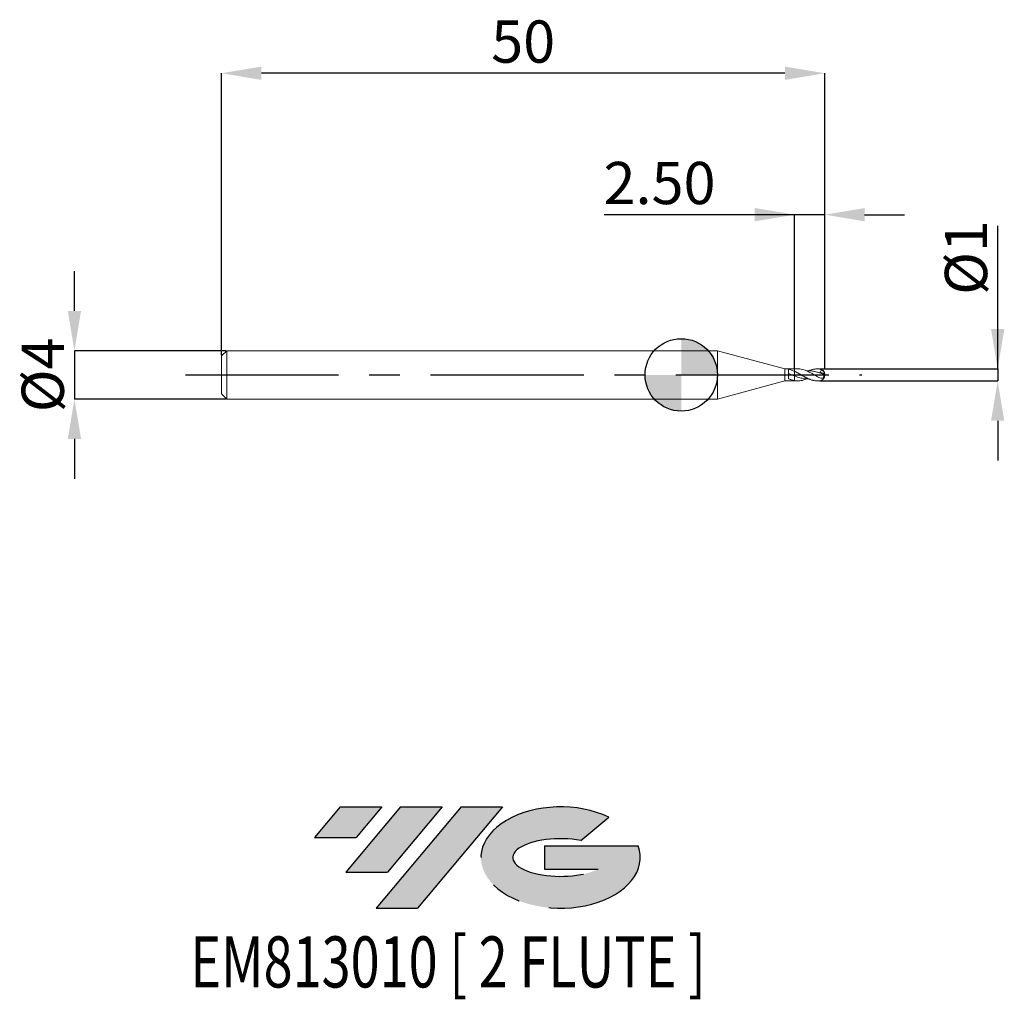
# Model space of a CAD drawing. Units: millimetres. Extents: x -54.8 to 26.8, y -51.7 to 29.4.
import ezdxf
from ezdxf.enums import TextEntityAlignment as Align

# ---------------------------------------------------------------- set-up
doc = ezdxf.new("R2010")
doc.units = ezdxf.units.MM
doc.header["$PDSIZE"] = -1
doc.linetypes.add('CENTERX2', pattern=[20.319999999999997, 12.7, -2.54, 2.54, -2.54])
for name, color, linetype in [('FORMAT', 2, 'Continuous'), ('중심선', 1, 'CENTERX2'), ('해칭선', 100, 'Continuous')]:
    doc.layers.add(name, color=color, linetype=linetype)
doc.layers.add('외형선', color=4, linetype='Continuous', lineweight=30)
doc.layers.add('치수문자_일반주서', color=7, linetype='Continuous', lineweight=15)
doc.styles.add('SLDTEXTSTYLE0', font='TXT', dxfattribs={"width": 0.75})
doc.dimstyles.new('SLDDIMSTYLE0', dxfattribs={"dimtxt": 3.5, "dimasz": 3.302, "dimexe": 0, "dimexo": 0.0625, "dimgap": 0.875, "dimtad": 1, "dimrnd": 1e-09, "dimzin": 4, "dimdsep": 46, "dimtxsty": 'SLDTEXTSTYLE0', "dimsah": 1, "dimcen": 0.09, "dimadec": 0, "dimazin": 1, "dimtfac": 1, "dimtmove": 0, "dimatfit": 0, "dimfxl": 1, "dimfrac": 2, "dimtolj": 1, "dimtzin": 12, "dimarcsym": 0})
doc.dimstyles.new('SLDDIMSTYLE1', dxfattribs={"dimtxt": 3.5, "dimasz": 3.302, "dimexe": 0, "dimexo": 0.0625, "dimgap": 0.875, "dimtad": 1, "dimrnd": 1e-09, "dimzin": 12, "dimdsep": 46, "dimtxsty": 'SLDTEXTSTYLE0', "dimsah": 1, "dimcen": 0.09, "dimadec": 0, "dimazin": 3, "dimtfac": 1, "dimtofl": 0, "dimtmove": 0, "dimatfit": 3, "dimfxl": 1, "dimfrac": 2, "dimtolj": 1, "dimtzin": 12, "dimarcsym": 0})
doc.dimstyles.new('SLDDIMSTYLE2', dxfattribs={"dimtxt": 3.5, "dimasz": 3.302, "dimexe": 0, "dimexo": 0.0625, "dimgap": 0.875, "dimtad": 1, "dimrnd": 1e-09, "dimzin": 12, "dimdsep": 46, "dimtxsty": 'SLDTEXTSTYLE0', "dimsah": 1, "dimcen": 0.09, "dimadec": 0, "dimazin": 3, "dimtfac": 1, "dimtmove": 0, "dimatfit": 0, "dimfxl": 1, "dimfrac": 2, "dimtolj": 1, "dimtzin": 12, "dimarcsym": 0})

# ---------------------------------------------------------------- blocks, each defined once
blk = doc.blocks.new('블럭10')
at = {"layer": '중심선'}
for p, q in [((2.268634060543552, 16.24717430164393), (0.1404042013395286, 13.71084872107135)), ((2.268634060543552, 16.24717430164393), (5.714909304380834, 16.24717430164393)), ((7.28139805157953, 16.24717430164393), (2.750260043222114, 10.84717430164391)), ((5.714909304380834, 16.24717430164393), (3.58671253028996, 13.71088815037384)), ((12.29416204261559, 16.24717430164393), (5.245725140726316, 7.84717430164391)), ((10.72767329541681, 16.24717430164393), (6.196535287059397, 10.84717430164391)), ((7.28139805157953, 16.24717430164393), (10.72767329541681, 16.24717430164393)), ((15.74043728645272, 16.24717430164393), (8.692000384563599, 7.84717430164391)), ((12.29416204261559, 16.24717430164393), (15.74043728645272, 16.24717430164393)), ((22.22332737316547, 13.45928029700563), (24.52862924686651, 15.39360700705356)), ((0.1404042013395286, 13.71084872107135), (3.58671253028996, 13.71088815037384)), ((19.22039502424796, 13.00717430171391), (19.22036997980202, 11.08717430171403)), ((19.22039502424796, 13.00717430171391), (26.96566020931264, 13.00717430171391)), ((2.750260043222114, 10.84717430164391), (6.196535287059397, 10.84717430164391)), ((19.22036997980202, 11.08717430171403), (23.66174974927406, 11.08717430171406)), ((5.245725140726316, 7.84717430164391), (8.692000384563599, 7.84717430164391))]:
    blk.add_line(p, q, dxfattribs=at)
for centre, major_axis, ratio, start_param, end_param in [((20.54032771741204, 12.0471743016438), (6.600054785286829, -1.261213355974178e-13), 0.636358354079598, 0.9219305317359503, 6.513795318482858), ((20.54032771746488, 12.04717430159265), (3.960054785062283, 1.540847449632565e-10), 0.3939339440162632, 1.131841032648279, 5.62031148352944)]:
    blk.add_ellipse(centre, major_axis=major_axis, ratio=ratio, start_param=start_param, end_param=end_param, dxfattribs=at)
at = {"layer": 'FORMAT', "color": 2, "style": 'SLDTEXTSTYLE0', "width": 0.75}
blk.add_attdef('AUTOATTR0', text='', height=4.233333333333333, dxfattribs=at).set_placement((3.448148490846466, -0.0412997538344756), align=Align.BOTTOM_LEFT)
blk = doc.blocks.new('_D')
at = {"layer": 'Defpoints', "color": 0}
for p in [(9.398076211353299, 13.2773711711884), (9.398076211353299, 0.5000000000000029), (11.8980762113533, 0.389566669002972)]:
    blk.add_point(p, dxfattribs=at)
at = {"layer": '치수문자_일반주서', "color": 0, "lineweight": -2}
for p, q in [((9.398076211353299, 13.2773711711884), (-6.3934237886467, 13.2773711711884)), ((6.096076211353299, 13.2773711711884), (2.7940762113533, 13.2773711711884)), ((9.398076211353299, 0.5625000000000029), (9.398076211353299, 13.2773711711884)), ((11.8980762113533, 13.2773711711884), (9.398076211353299, 13.2773711711884)), ((11.8980762113533, 0.452066669002972), (11.8980762113533, 13.2773711711884)), ((15.2000762113533, 13.2773711711884), (18.5020762113533, 13.2773711711884))]:
    blk.add_line(p, q, dxfattribs=at)
at = {"layer": '치수문자_일반주서', "color": 0}
for points in [[(6.096076211353299, 12.72703783785507), (6.096076211353299, 13.82770450452174), (9.398076211353299, 13.2773711711884)], [(15.2000762113533, 13.82770450452174), (15.2000762113533, 12.72703783785507), (11.8980762113533, 13.2773711711884)]]:
    blk.add_solid(points, dxfattribs=at)
at = {"layer": '치수문자_일반주서', "color": 0, "insert": (-1.7996737886467, 17.6523711711884), "char_height": 3.5, "attachment_point": 2, "style": 'SLDTEXTSTYLE0'}
blk.add_mtext('\\A1;2.50', dxfattribs=at)
blk = doc.blocks.new('_D_1')
at = {"layer": 'Defpoints', "color": 0}
for p in [(-38.10192378864669, 25.00000000000005), (-38.10192378864669, 1.569999999999991), (11.8980762113533, 0.389566669002972)]:
    blk.add_point(p, dxfattribs=at)
at = {"layer": '치수문자_일반주서', "color": 0, "lineweight": -2}
for p, q in [((-38.10192378864669, 1.632499999999991), (-38.10192378864669, 25.00000000000005)), ((8.596076211353301, 25.00000000000005), (-34.79992378864669, 25.00000000000005)), ((11.8980762113533, 0.452066669002972), (11.8980762113533, 25.00000000000005))]:
    blk.add_line(p, q, dxfattribs=at)
at = {"layer": '치수문자_일반주서', "color": 0}
for points in [[(-34.79992378864669, 25.55033333333339), (-34.79992378864669, 24.44966666666672), (-38.10192378864669, 25.00000000000005)], [(8.596076211353301, 24.44966666666672), (8.596076211353301, 25.55033333333339), (11.8980762113533, 25.00000000000005)]]:
    blk.add_solid(points, dxfattribs=at)
at = {"layer": '치수문자_일반주서', "color": 0, "insert": (-13.10192378864669, 29.37500000000005), "char_height": 3.5, "attachment_point": 2, "style": 'SLDTEXTSTYLE0'}
blk.add_mtext('\\A1;50', dxfattribs=at)
blk = doc.blocks.new('_D_2')
at = {"layer": 'Defpoints', "color": 0}
for p in [(-37.6719237886467, 2.000000000000003), (-50.29311215637986, -2.000000000000048), (-37.6719237886467, -2.000000000000001)]:
    blk.add_point(p, dxfattribs=at)
at = {"layer": '치수문자_일반주서', "color": 0, "lineweight": -2}
for p, q in [((-50.29311215637989, 5.301999999999955), (-50.29311215637991, 8.603999999999955)), ((-37.7344237886467, 2.000000000000002), (-50.29311215637988, 1.999999999999956)), ((-50.29311215637988, 1.999999999999956), (-50.29311215637986, -2.000000000000048)), ((-37.7344237886467, -2.000000000000001), (-50.29311215637986, -2.000000000000048)), ((-50.29311215637985, -5.302000000000048), (-50.29311215637983, -8.604000000000047))]:
    blk.add_line(p, q, dxfattribs=at)
at = {"layer": '치수문자_일반주서', "color": 0}
for points in [[(-50.84344548971323, 5.301999999999953), (-49.74277882304656, 5.301999999999957), (-50.29311215637988, 1.999999999999956)], [(-49.74277882304651, -5.302000000000046), (-50.84344548971318, -5.302000000000049), (-50.29311215637986, -2.000000000000048)]]:
    blk.add_solid(points, dxfattribs=at)
at = {"layer": '치수문자_일반주서', "color": 0, "insert": (-54.66811215637987, 3.27e-14), "char_height": 3.5, "attachment_point": 2, "rotation": 90.0000000000002, "style": 'SLDTEXTSTYLE0'}
blk.add_mtext('\\A1;%%c4', dxfattribs=at)
blk = doc.blocks.new('_D_3')
at = {"layer": 'Defpoints', "color": 0}
for p in [(11.3980762113533, 0.5000000000000007), (11.39807621135331, -0.4999999999999993), (26.22456104269768, -0.4999999999999439)]:
    blk.add_point(p, dxfattribs=at)
at = {"layer": '치수문자_일반주서', "color": 0, "lineweight": -2}
for p, q in [((26.22456104269768, 0.5000000000000551), (26.22456104269763, 12.35400000000005)), ((26.22456104269767, 3.802000000000055), (26.22456104269765, 7.104000000000054)), ((11.4605762113533, 0.5000000000000009), (26.22456104269768, 0.5000000000000551)), ((26.22456104269768, 0.5000000000000551), (26.22456104269768, -0.4999999999999449)), ((11.46057621135331, -0.4999999999999991), (26.22456104269768, -0.4999999999999449)), ((26.22456104269769, -3.801999999999945), (26.2245610426977, -7.103999999999944))]:
    blk.add_line(p, q, dxfattribs=at)
at = {"layer": '치수문자_일반주서', "color": 0}
for points in [[(25.67422770936433, 3.802000000000053), (26.774894376031, 3.802000000000056), (26.22456104269768, 0.5000000000000551)], [(26.77489437603102, -3.801999999999943), (25.67422770936436, -3.801999999999946), (26.22456104269768, -0.4999999999999449)]]:
    blk.add_solid(points, dxfattribs=at)
at = {"layer": '치수문자_일반주서', "color": 0, "insert": (21.84956104269764, 9.72900000000004), "char_height": 3.5, "attachment_point": 2, "rotation": 90.0000000000002, "style": 'SLDTEXTSTYLE0'}
blk.add_mtext('\\A1;%%c1', dxfattribs=at)
blk = doc.blocks.new('SW_DOWELSYMBOL_0')
at = {"linetype": 'Continuous', "lineweight": 0}
h = blk.add_hatch(color=0, dxfattribs=at)
edge = h.paths.add_edge_path(flags=0)
edge.add_arc((0, 0), 3.000000000000001, 0, 90)
edge.add_line((0, 3.000000000000001), (0, 0))
edge.add_line((0, 0), (3.000000000000001, 0))
h = blk.add_hatch(color=0, dxfattribs=at)
edge = h.paths.add_edge_path(flags=0)
edge.add_arc((0, 0), 3.000000000000001, 180, 270.0000000000007)
edge.add_line((0, -3.000000000000001), (0, 0))
edge.add_line((0, 0), (-3.000000000000001, 0))
at = {"layer": '해칭선', "color": 0}
blk.add_circle((0, 0), 3.000000000000001, dxfattribs=at)

msp = doc.modelspace()

# ---------------------------------------------------------------- hatches: boundary and pattern name
at = {"layer": '중심선'}
for points in [[(-24.82728741639107, -35.79999999999999), (-28.27356266022835, -35.79999999999999), (-30.40179251943237, -38.33632558057259), (-26.95548419048194, -38.3362861512701)], [(-19.81452342535511, -35.80000000000002), (-23.26079866919237, -35.79999999999999), (-27.79193667754978, -41.20000000000001), (-24.3456614337125, -41.20000000000001)], [(-14.80175943431922, -35.79999999999999), (-18.24803467815634, -35.79999999999997), (-25.29647158004558, -44.20000000000001), (-21.8501963362083, -44.20000000000001)]]:
    msp.add_hatch(color=256, dxfattribs=at).paths.add_polyline_path(points, flags=0)
h = msp.add_hatch(color=256, dxfattribs=at)
edge = h.paths.add_edge_path(flags=0)
edge.add_ellipse((-10.00186900330702, -40.00000000005127), major_axis=(3.960054785062283, 1.540882976769353e-10), ratio=0.3939339440162628, start_angle=39.99803423149223, end_angle=342.90460819391564, ccw=False)
edge.add_line((-8.318869347606425, -38.58789400463829), (-6.013567473905387, -36.65356729459037))
edge.add_ellipse((-10.00186900335987, -40.00000000000014), major_axis=(6.600054785286829, -1.27897692436818e-13), ratio=0.636358354079598, start_angle=39.99873849337411, end_angle=368.4976242363724)
edge.add_line((-3.576536511459258, -39.03999999993002), (-11.32180169652394, -39.03999999993002))
edge.add_line((-11.32180169652394, -39.03999999993002), (-11.32182674096988, -40.95999999992991))
edge.add_line((-11.32182674096988, -40.95999999992991), (-6.880446971497841, -40.95999999992988))

# ---------------------------------------------------------------- linework, layer by layer
at = {"layer": '외형선', "linetype": 'Continuous', "lineweight": 15}
for p, q in [((-37.6719237886467, 1.999999999999994), (-38.1019237886467, 1.569999999999995)), ((3, 2), (-37.6719237886467, 1.999999999999995)), ((-37.6719237886467, 1.999999999999995), (-37.6719237886467, -2.000000000000005)), ((3, 2.000000000000001), (3, -2.000000000000001)), ((8.598076211353304, 0.5000000000000011), (3, 2.000000000000001)), ((-38.1019237886467, 1.569999999999995), (-38.1019237886467, -1.570000000000006)), ((9.398076211353306, 0.5000000000000009), (8.598076211353304, 0.5000000000000008)), ((8.598076211353304, 0.5000000000000011), (8.598076211353304, -0.4999999999999999)), ((8.897821725970031, -0.3172466983771944), (8.897821725970031, 0.4661238439320639)), ((8.598076211353304, -0.4999999999999905), (3, -2)), ((8.598076211353304, -0.4999999999999996), (9.398076211353306, -0.4999999999999995)), ((-38.1019237886467, -1.570000000000005), (-37.6719237886467, -2.000000000000005)), ((-37.6719237886467, -2.000000000000005), (3, -2))]:
    msp.add_line(p, q, dxfattribs=at)
at = {"layer": '외형선', "color": 1, "linetype": 'Continuous', "lineweight": 15}
for p, q in [((9.665071680808147, 0.5000000000000007), (9.398076211353306, 0.5000000000000007)), ((9.398076211116571, 0.2918916021623024), (9.398076211353306, 0.5000000000000007)), ((11.39807621135331, 0.5000000000000007), (11.29789611840621, 0.5000000000000007)), ((9.398076211353306, -0.4999999999999993), (9.398076211353306, -0.47654468632222)), ((9.398076211353306, -0.4999999999999993), (9.665221048789581, -0.4939705766558077)), ((11.29802202659256, -0.4999999999999993), (11.39807621135331, -0.4999999999999993))]:
    msp.add_line(p, q, dxfattribs=at)
for centre, radius, start, end in [((11.39807621135331, 7e-16), 0.4999999999999998, 0, 90), ((11.39807621135331, 7e-16), 0.4999999999999998, 270.0000000000007, 0), ((11.44843333272814, 0.0092953297598251), 0.4470758443104662, 1.067937843500654, 71.21520217214166), ((11.65885455654503, -0.0869195772101035), 0.2586480928401894, 23.84147121831227, 56.79586547409109)]:
    msp.add_arc(centre, radius, start, end, dxfattribs=at)
at = {"layer": '외형선', "linetype": 'Continuous', "lineweight": 15}
for points, knots in [([(9.398076211024263, -0.0857535025132271), (9.313900686632262, -0.0539786736534206), (9.230747384567803, -0.0211380868454197), (9.06684651931183, 0.0439098789854195), (8.981452807244999, 0.0767208982051669), (8.897821725970031, 0.10779794701243)], [0, 0, 0, 0, 0.5000000000000002, 0.5000000000000002, 1, 1, 1, 1]), ([(8.897999058379643, 0.4660018137548484), (8.981603088701208, 0.4485704518639382), (9.066964762404224, 0.4244238366894211), (9.230802905382541, 0.3658867812556503), (9.31393043426641, 0.3310230906040742), (9.398076211347552, 0.2918916020124803)], [0, 0, 0, 0, 0.5, 0.5, 1, 1, 1, 1]), ([(9.398076211346158, -0.476544686301524), (9.313900686901915, -0.461950869630132), (9.230747384772396, -0.4407267813619964), (9.066846519420618, -0.3871136889810213), (8.981452807298304, -0.3541490579277589), (8.897821725970031, -0.3169393688551691)], [0, 0, 0, 0, 0.5, 0.5, 1, 1, 1, 1])]:
    msp.add_open_spline(points, degree=3, knots=knots, dxfattribs=at)
at = {"layer": '외형선', "color": 1, "linetype": 'Continuous', "lineweight": 15}
for points, knots in [([(9.398076211116571, 0.2918916021623024), (9.427171793153976, 0.2780862759912536), (9.485437526117167, 0.2504402420635639), (9.572635226965746, 0.2048238984497059), (9.660313080503396, 0.1572445836742253), (9.743267191375496, 0.1114020276371964), (9.820937170010005, 0.0675869258385255), (9.893327475368853, 0.0261347797838609), (9.96556612219472, -0.016246402086755), (10.03778530300984, -0.0581632018660682), (10.13407340571947, -0.1127773803439399), (10.23040590539698, -0.1657787690147556), (10.32628431736739, -0.2169379398674823), (10.42187245816745, -0.2664612220123944), (10.51815656727219, -0.3114904721478266), (10.6143189907475, -0.3522311623810823), (10.71030258687176, -0.3899818232101497), (10.80588854606724, -0.4228794527528328), (10.89854814982109, -0.4482274157504773), (10.98408157193446, -0.4682777969462494), (11.06599988187787, -0.4830165288209303), (11.14779686386108, -0.4928956855063285), (11.2183709751865, -0.4989033136155482), (11.26861573386738, -0.4989150281630348), (11.29802202659256, -0.4989218842296491)], [0, 0, 0, 0, 0.0458470516249448, 0.0918116043767093, 0.1381240866184079, 0.1845589766253028, 0.222506407807988, 0.2605188060145601, 0.298731550453991, 0.3370127688113694, 0.3747588485159055, 0.4505575483413757, 0.48862877142404, 0.5263565972300652, 0.6021262446365576, 0.6401824729237889, 0.677910051191933, 0.7536750040951445, 0.7917297833649077, 0.823910982312452, 0.8884635695100916, 0.9208479248575608, 0.9536753852033104, 1, 1, 1, 1]), ([(9.398076211353299, 0.2918916020088408), (9.398076211353299, 0.2433855488805782), (9.398076211353299, 0.1686982105887399), (9.398076211353299, 0.0263961832747613), (9.398076211353299, -0.0383856111593474), (9.398076211353299, -0.085753502637432)], [0, 0, 0, 0, 0.5, 0.5, 1, 1, 1, 1]), ([(9.398076211353299, 0.2918916020088407), (9.398076211353299, 0.2433855488805781), (9.398076211353299, 0.1686982105887398), (9.398076211353299, 0.0263961832747612), (9.398076211353299, -0.0383856111593475), (9.398076211353299, -0.0857535026374321)], [0, 0, 0, 0, 0.5, 0.5, 1, 1, 1, 1]), ([(11.39807621135331, -0.2087460058030462), (11.27368980566134, -0.139789822096097), (11.02490393738474, -0.0018702163229631), (10.65166598579353, 0.2170793344895171), (10.25638521695002, 0.3976847313038156), (9.927340873240748, 0.5021787390689035), (9.72286691752709, 0.4970489458863938), (9.665071680808147, 0.5000000000000007)], [0, 0, 0, 0, 0.2153966685352225, 0.4308159473481777, 0.6462613221123179, 0.9000145981730984, 1, 1, 1, 1]), ([(11.76422274916107, 0.0525958437101879), (11.66173620756817, 0.09173065499725), (11.45629171176896, 0.1701802879744644), (11.12564306080175, 0.272460529240217), (10.7725953153219, 0.3341624526368817), (10.51925262783804, 0.3534546259703573), (10.39094928782464, 0.3351590990475695), (10.38765965515999, 0.3346816151947908)], [0, 0, 0, 0, 0.2221243353306309, 0.4452703873841486, 0.7161159535703409, 0.986923635474885, 0.9940497191533155, 0.9940497191533155, 0.9940497191533155, 0.9940497191533155]), ([(10.59539626560136, 0.3439418267934071), (10.60176705545351, 0.3466388966983772), (10.63206812124528, 0.3593525939188137), (10.6863214317994, 0.3804531769005119), (10.75787720269925, 0.4065199239765946), (10.82992824844198, 0.4294135524679791), (10.91898903384445, 0.4538405862604983), (11.02520896186661, 0.4768033432299182), (11.14813009620023, 0.4941895509717066), (11.27259385005809, 0.5019697339132715), (11.35619439190661, 0.4984641611184326), (11.39807621135331, 0.4967079551943523)], [0.0325321638309039, 0.0325321638309039, 0.0325321638309039, 0.0325321638309039, 0.0555310694828128, 0.1419359239360781, 0.2286385616985764, 0.3154937808721889, 0.4026480010737903, 0.5502131909423877, 0.6983348041141807, 0.8488731413926303, 0.9999999999999999, 0.9999999999999999, 0.9999999999999999, 0.9999999999999999]), ([(11.3980762113533, -0.2087460058030418), (11.45368655877526, -0.2378080278403662), (11.50784709611679, -0.2619654040657314), (11.616349234451, -0.2854528028203098), (11.6707387159745, -0.2847342823694063), (11.74433820736335, -0.2448437007993877), (11.76714385409795, -0.2247424286145782), (11.80182596444397, -0.1714012650628027), (11.81229253048146, -0.1397375932442844), (11.82022117282391, -0.0469632694217186), (11.79750498238972, 0.0058679049189033), (11.76422274915707, 0.0525958437117371)], [0, 0, 0, 0, 0.2500000000000001, 0.2500000000000001, 0.5000000000000001, 0.5000000000000001, 0.6250000000000001, 0.6250000000000001, 0.7500000000000002, 0.7500000000000002, 1, 1, 1, 1]), ([(11.59239824228152, 0.4325575598054611), (11.59953454423243, 0.3905836036148778), (11.59851896027124, 0.3450214211404187), (11.56345215347918, 0.2674302267522031), (11.52908142937301, 0.2388092523701951), (11.49134607958019, 0.2238195545632973)], [0, 0, 0, 0, 0.5, 0.5, 1, 1, 1, 1]), ([(10.56835809447201, -0.3323991313873396), (10.51141400088904, -0.3349446582140717), (10.32946864795976, -0.3430780175800588), (10.02258377216777, -0.2886526862177108), (9.68920612348617, -0.1948335183441582), (9.481228796872394, -0.1169089592095014), (9.398076211024263, -0.0857535025132272)], [0, 0, 0, 0, 0.1459383952714445, 0.466296171610949, 0.7866168676645658, 0.9999999999999999, 0.9999999999999999, 0.9999999999999999, 0.9999999999999999]), ([(9.398076211353459, -0.0857535026374925), (9.398076211353459, -0.1099795146233848), (9.398076211353459, -0.1557715972193841), (9.398076211353459, -0.2979425011796958), (9.398076211353459, -0.3937818240043907), (9.398076211353459, -0.4765446863090054)], [0, 0, 0, 0, 0.4999999999999999, 0.4999999999999999, 1, 1, 1, 1]), ([(9.398076211353459, -0.0857535026374924), (9.398076211353459, -0.1099795146233846), (9.398076211353459, -0.1557715972193839), (9.398076211353459, -0.2979425011796953), (9.398076211353459, -0.3937818240043905), (9.398076211353459, -0.4765446863090051)], [0, 0, 0, 0, 0.4999999999999999, 0.4999999999999999, 1, 1, 1, 1]), ([(10.37941912570685, -0.3334738106556784), (10.34575915057521, -0.3493390913043364), (10.1655647366465, -0.4342718619650154), (9.838325939553663, -0.5141682350028667), (9.544864157621323, -0.4890891198164355), (9.398076211346277, -0.4765446863015445)], [0, 0, 0, 0, 0.1029851949571249, 0.5513181984258617, 1, 1, 1, 1])]:
    msp.add_open_spline(points, degree=3, knots=knots, dxfattribs=at)
for points in [[(11.5923982422771, 0.4325575598081499), (11.53049071567075, 0.4702362219593272), (11.46513406982395, 0.4922896524244853), (11.39807621135324, 0.4967079551946558)], [(11.49134607958037, 0.2238195545650492), (11.59298330714687, 0.1955838747365246), (11.69662277033419, 0.1637428307382233), (11.80049635728594, 0.1294976961595149)], [(11.76422274915707, 0.0525958437117376), (11.78717299080155, 0.066456666944606), (11.79989790143568, 0.0960646234610292), (11.80049635728714, 0.1294976961598361)]]:
    msp.add_open_spline(points, degree=3, dxfattribs=at)
at = {"layer": '중심선', "color": 1}
msp.add_line((-41.10192378864669, -1.5e-15), (14.957165031456, 4.5e-15), dxfattribs=at)
at = {"layer": '해칭선'}
msp.add_circle((0, 0), 3.000000000000001, dxfattribs=at)

# ---------------------------------------------------------------- block references
at = {"color": 7, "linetype": 'Continuous'}
ref = msp.add_blockref('블럭10', (-30.5421967207719, -52.04717430164393), dxfattribs=at)
ref.add_attrib('AUTOATTR0', 'EM813010 [ 2 FLUTE ]', dxfattribs={"layer": 'FORMAT', "color": 2, "height": 4.233333333333333, "style": 'SLDTEXTSTYLE0', "width": 0.75}).set_placement((-40.68383273290853, -52.08847405547841), align=Align.BOTTOM_LEFT)
at = {"layer": '해칭선'}
msp.add_blockref('SW_DOWELSYMBOL_0', (0, 0), dxfattribs=at)

# ---------------------------------------------------------------- dimensions: what is measured, and where the dimension line sits
at = {"layer": '치수문자_일반주서'}
for base, p2, dimstyle, picture, middle in [((-38.10192378864669, 25.00000000000005), (-38.10192378864669, 1.569999999999991), 'SLDDIMSTYLE1', '_D_1', (-13.10192378864669, 25.00000000000005)), ((9.398076211353299, 13.2773711711884), (9.398076211353299, 0.5000000000000029), 'SLDDIMSTYLE0', '_D', (-1.7996737886467, 13.2773711711884))]:
    dim = msp.add_linear_dim(base=base, p1=(11.8980762113533, 0.389566669002972), p2=p2, dimstyle=dimstyle, dxfattribs=at)
    dim.commit()
    dim.dimension.update_dxf_attribs({"geometry": picture, "text_midpoint": middle, "dimtype": 160})
for base, p1, p2, picture, middle in [((26.22456104269768, -0.4999999999999449), (11.3980762113533, 0.5000000000000007), (11.39807621135331, -0.4999999999999993), '_D_3', (26.22456104269764, 9.729000000000054)), ((-50.29311215637986, -2.000000000000048), (-37.6719237886467, 2.000000000000003), (-37.6719237886467, -2.000000000000001), '_D_2', (-50.29311215637987, 4.82e-14))]:
    dim = msp.add_linear_dim(base=base, p1=p1, p2=p2, angle=90.0000000000002, text='%%c<>', dimstyle='SLDDIMSTYLE2', dxfattribs=at)
    dim.commit()
    dim.dimension.update_dxf_attribs({"geometry": picture, "text_midpoint": middle, "dimtype": 160})

doc.saveas('drawing.dxf')
